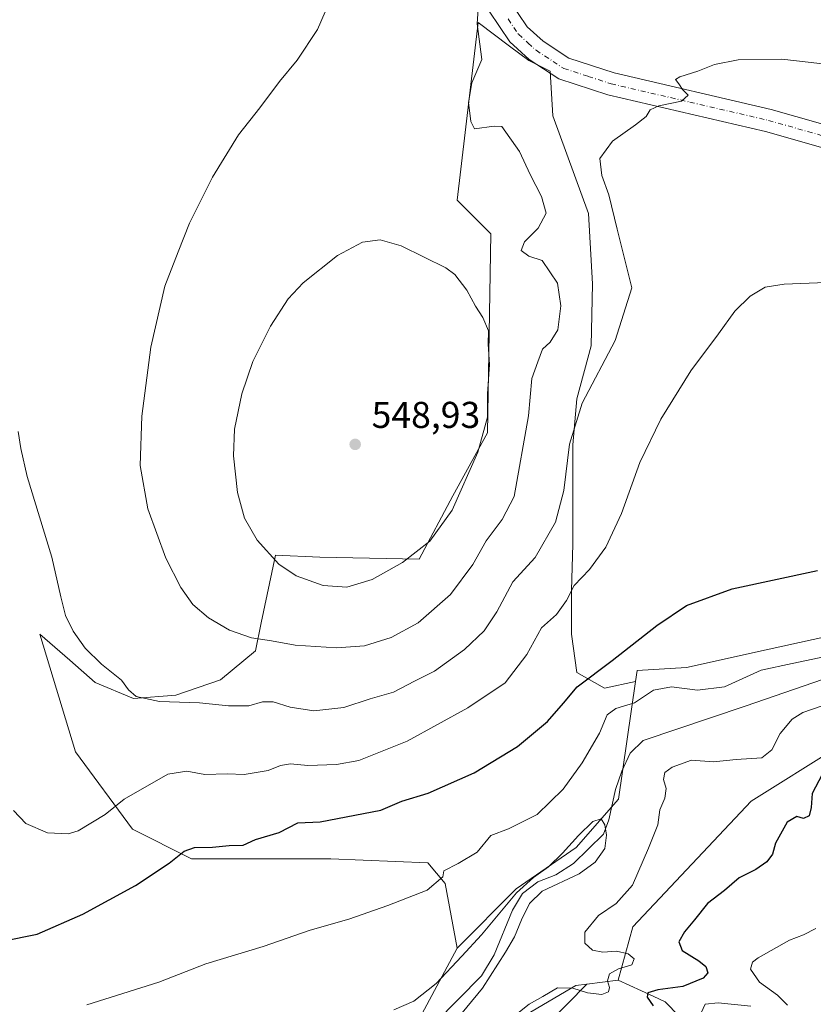
# Model space of a CAD drawing. Units: metres. Extents: x 624337 to 627787, y 4738807 to 4741183.
# Drawn here: x 626243 to 626456, y 4739413 to 4739677 of the extents above; entities that cross this region are included whole.
import ezdxf

# ---------------------------------------------------------------- set-up
doc = ezdxf.new("R2010")
doc.units = ezdxf.units.M
doc.header["$MEASUREMENT"] = 0
doc.linetypes.add('DGN Style 4', pattern=[2.6384748266838614, 1.318413404963828, -0.6592067024819142, 0.001648016756204785, -0.6592067024819142])
for name, color, linetype, lineweight in [('Arbolado forestal CxS', 92, 'Continuous', 0), ('Corriente natural lineal', 142, 'Continuous', 13), ('Cultivos herbáceos CxS', 92, 'Continuous', 0), ('Curva de nivel maestra', 30, 'Continuous', 30), ('Curva de nivel normal', 30, 'Continuous', 0), ('Matorral CxS', 135, 'Continuous', 0), ('Pista no pavimentada Cxs', 111, 'Continuous', 0), ('Pista no pavimentada eje', 91, 'DGN Style 4', 0), ('Punto de cota en terreno', 7, 'Continuous', 0), ('Rótulo de punto de cota en terreno', 7, 'Continuous', 0), ('Suelo desnudo CxS', 253, 'Continuous', 0)]:
    doc.layers.add(name, color=color, linetype=linetype, lineweight=lineweight)
doc.styles.add('Style-Arial', font='txt')

# ---------------------------------------------------------------- blocks, each defined once
blk = doc.blocks.new('*U7')
at = {"layer": 'Arbolado forestal CxS', "color": 92, "linetype": 'Continuous', "lineweight": 0}
for points in [[(626462.4524999997, 4739481.712099999, 523.4076999999961), (626439.2490999997, 4739467.2345, 522.2725000000064), (626407.5573000005, 4739433.5111, 521.3568999999989), (626403.6139000002, 4739419.142899999, 520.1768000000011), (626395.2149, 4739418.1183, 518.4464000000007), (626392.2109000003, 4739417.7523, 518.4737000000023), (626372.9395000003, 4739406.409499999, 519.2532000000066)], [(626350.8677000003, 4739410.0559, 514.546100000007), (626360.3428999997, 4739427.7985, 516.9790000000066), (626376.2134999996, 4739443.678500001, 516.2112999999954), (626392.2947000006, 4739454.782099999, 516.0788999999932), (626403.6580999997, 4739467.744100001, 516.0415000000066), (626408.2719000002, 4739499.3641, 523.9677999999985), (626408.6947, 4739502.262900001, 524.3886000000057), (626421.9748999998, 4739503.087900001, 522.8730000000069), (626444.1080999998, 4739508.009500001, 522.6380000000064), (626471.4341000002, 4739514.004100001, 522.9882999999973)]]:
    blk.add_polyline3d(points, dxfattribs=at)
blk = doc.blocks.new('*U13')
at = {"layer": 'Cultivos herbáceos CxS', "color": 92, "linetype": 'Continuous', "lineweight": 0}
blk.add_polyline3d([(626471.4341000002, 4739514.004100001, 522.9882999999973), (626444.1080999998, 4739508.009500001, 522.6380000000064), (626421.9748999998, 4739503.087900001, 522.8730000000069), (626408.6947, 4739502.262900001, 524.3886000000057), (626408.2719000002, 4739499.3641, 523.9677999999985), (626399.9287, 4739497.525699999, 524.6634000000049), (626392.4757000003, 4739501.784700001, 526.4015999999974), (626391.0564000001, 4739512.077299999, 528.4386999999988), (626391.0565, 4739523.7893, 531.2939000000042), (626391.4115000004, 4739536.211300001, 533.5008999999991), (626391.4119999995, 4739550.762499999, 535.0611999999965), (626391.4121000003, 4739562.829500001, 535.8607000000047), (626392.4773000004, 4739575.251300001, 536.0944000000018), (626396.3816999998, 4739589.447899999, 537.7406000000046), (626396.7368999999, 4739606.128699999, 537.9823000000034), (626395.6725000005, 4739624.939099999, 536.9103000000032), (626386.0904999999, 4739651.202500001, 536.2329000000027), (626385.2943000002, 4739663.149499999, 537.5396999999939), (626379.6190999999, 4739666.0031, 538.1223000000027), (626374.4281000001, 4739669.8989, 538.9916999999987), (626366.0164999999, 4739676.2117, 540.0105999999942), (626360.3480000002, 4739628.570499999, 543.0112999999983), (626369.4151, 4739619.4967, 543.4245999999986), (626368.5459000003, 4739566.128500001, 545.3733999999968), (626359.2121000001, 4739549.169500001, 546.2259000000049), (626350.1431, 4739532.1547, 545.4133000000002), (626323.5033, 4739532.753900001, 546.6456999999937), (626311.6013000002, 4739533.2893, 545.1680999999953), (626307.8063000003, 4739515.097100001, 541.2856999999931), (626306.2427000003, 4739507.601700001, 539.6785999999993), (626296.8776000004, 4739499.774700001, 537.3313000000053), (626284.8914999999, 4739495.705700001, 535.735400000005), (626273.4733999996, 4739494.8259, 534.6834999999992), (626263.2185000004, 4739499.054099999, 534.4683999999979), (626256.3792000003, 4739505.038100001, 534.0192999999999), (626248.3295, 4739512.081300001, 533.320000000007), (626257.8910999997, 4739480.5111, 532.1984999999986), (626273.1858000001, 4739459.723900001, 528.8508000000002), (626289.0554999998, 4739451.7827, 524.957899999994), (626326.4637000002, 4739451.782299999, 522.7608000000037), (626352.5372000001, 4739450.6479, 521.5947000000015), (626357.1173, 4739445.1417, 520.2678000000016), (626360.3428999997, 4739427.7985, 516.9790000000066), (626350.8677000003, 4739410.0559, 514.546100000007)], dxfattribs=at)
blk = doc.blocks.new('5PATER')
at = {"layer": 'Suelo desnudo CxS', "linetype": 'Continuous', "lineweight": 0}
h = blk.add_hatch(color=51, dxfattribs=at)
edge = h.paths.add_edge_path()
edge.add_ellipse((0, 0), major_axis=(-0.1095731443231308, -0.1110710700762829), ratio=0.9994222409660322, start_angle=0, end_angle=360)

msp = doc.modelspace()

# ---------------------------------------------------------------- linework, layer by layer
at = {"layer": 'Arbolado forestal CxS', "color": 92, "linetype": 'Continuous', "lineweight": 0, "extrusion": (-0.1988869892160135, -0.02426236563809514, 0.9797220540205436), "elevation": -239063.4202768786, "flags": 128}
msp.add_lwpolyline([(-4628689.449099265, 1171562.305240531), (-4628689.449099266, 1171553.668847167)], dxfattribs=at)
at = {"layer": 'Arbolado forestal CxS', "color": 92, "linetype": 'Continuous', "lineweight": 0}
for points in [[(626600.7660999997, 4739500.3047, 534.5586999999941), (626587.1732999999, 4739503.304300001, 532.6515000000073), (626577.4754999997, 4739510.863700001, 529.2351999999955), (626570.3685, 4739516.4307, 527.3647000000057), (626561.9924999997, 4739521.970899999, 524.1606000000029), (626549.9127000002, 4739522.348099999, 521.5062000000034), (626520.1973000001, 4739515.3575, 521.0917000000045), (626505.0630999999, 4739509.9495, 520.2378000000026), (626498.8321000002, 4739504.096700001, 520.7351999999955), (626496.5069000004, 4739493.879699999, 526.5216999999975), (626473.7506999997, 4739488.3081, 523.7862000000023), (626462.4524999997, 4739481.712099999, 523.4076999999961), (626439.2490999997, 4739467.2345, 522.2725000000064), (626407.5573000005, 4739433.5111, 521.3568999999989), (626403.6139000002, 4739419.142899999, 520.1768000000011)], [(626600.7660999997, 4739500.3047, 534.5586999999941), (626587.1732999999, 4739503.304300001, 532.6515000000073), (626577.4754999997, 4739510.863700001, 529.2351999999955), (626570.3685, 4739516.4307, 527.3647000000057), (626561.9924999997, 4739521.970899999, 524.1606000000029), (626549.9127000002, 4739522.348099999, 521.5062000000034), (626520.1973000001, 4739515.3575, 521.0917000000045), (626505.0630999999, 4739509.9495, 520.2378000000026), (626498.8321000002, 4739504.096700001, 520.7351999999955), (626496.5069000004, 4739493.879699999, 526.5216999999975), (626473.7506999997, 4739488.3081, 523.7862000000023), (626462.4524999997, 4739481.712099999, 523.4076999999961), (626439.2490999997, 4739467.2345, 522.2725000000064), (626407.5573000005, 4739433.5111, 521.3568999999989), (626403.6139000002, 4739419.142899999, 520.1768000000011)], [(626471.4341000002, 4739514.004100001, 522.9882999999973), (626444.1080999998, 4739508.009500001, 522.6380000000064), (626421.9748999998, 4739503.087900001, 522.8730000000069), (626408.6947, 4739502.262900001, 524.3886000000057), (626408.2719000002, 4739499.3641, 523.9677999999985)], [(626408.2719000002, 4739499.3641, 523.9677999999985), (626403.6580999997, 4739467.744100001, 516.0415000000066), (626392.2947000006, 4739454.782099999, 516.0788999999932), (626376.2134999996, 4739443.678500001, 516.2112999999954), (626360.3428999997, 4739427.7985, 516.9790000000066)], [(626427.6426999997, 4739401.6687, 529.9030000000057), (626416.2408999996, 4739413.3619, 524.9703000000009), (626412.9577000003, 4739414.8651, 523.428700000004), (626403.6139000002, 4739419.142899999, 520.1768000000011), (626407.5573000005, 4739433.5111, 521.3568999999989), (626439.2490999997, 4739467.2345, 522.2725000000064), (626462.4524999997, 4739481.712099999, 523.4076999999961)], [(626360.3428999997, 4739427.7985, 516.9790000000066), (626350.8677000003, 4739410.0559, 514.546100000007)], [(626403.6139000002, 4739419.142899999, 520.1768000000011), (626412.9577000003, 4739414.8651, 523.428700000004), (626416.2408999996, 4739413.3619, 524.9703000000009), (626427.6426999997, 4739401.6687, 529.9030000000057), (626431.7232999997, 4739379.0889, 539.7684000000008)], [(626395.2149, 4739418.1183, 518.4464000000007), (626392.2109000003, 4739417.7523, 518.4737000000023), (626372.9395000003, 4739406.409499999, 519.2532000000066), (626331.8359000003, 4739378.5101, 518.0543999999937), (626289.0532999998, 4739350.829700001, 515.8025000000052), (626279.9848999997, 4739332.6809, 513.8993000000046), (626253.9115000004, 4739317.9353, 511.9906000000047), (626236.9079, 4739292.9805, 509.8929999999964), (626218.7695000004, 4739279.3687, 508.5160999999935), (626210.8343000002, 4739265.757900001, 507.8803000000044), (626204.0329, 4739253.279899999, 507.7005999999965), (626204.7773000002, 4739227.087099999, 507.0819000000047), (626212.0711000003, 4739212.626900001, 507.5445000000037), (626225.5698999995, 4739206.772700001, 510.242499999993), (626227.8367, 4739188.6237, 511.4407000000065), (626223.3022999996, 4739171.6099, 511.2057000000059), (626218.7669000003, 4739154.594900001, 509.2939000000042), (626184.1697000006, 4739149.752499999, 505.5703999999969), (626165.3443, 4739138.546700001, 503.3316999999952), (626160.9539000001, 4739118.297700001, 502.4116000000067), (626160.9537000004, 4739102.4177, 502.820200000002), (626194.9326999999, 4739107.904300001, 506.3334000000032), (626220.5859000003, 4739110.469900001, 508.7602000000043), (626244.9572999999, 4739128.4265, 511.7473000000027)]]:
    msp.add_polyline3d(points, dxfattribs=at)
at = {"layer": 'Corriente natural lineal', "color": 142, "linetype": 'Continuous', "lineweight": 13}
msp.add_polyline3d([(626484.9600999998, 4739508.9801, 519.0215000000027), (626437.6601, 4739492.700099999, 518.1002000000008), (626410.2701000003, 4739483.550100001, 517.1518000000069), (626406.7701000003, 4739480.0701, 517.0100999999995), (626404.5401, 4739475.2501, 516.6114999999991), (626402.8701, 4739470.340100001, 516.0610000000015), (626401.1001000004, 4739462.200099999, 515.8144999999931), (626399.6201, 4739458.350099999, 515.7623000000021), (626391.5601000005, 4739450.520099999, 515.3178000000044), (626386.8201000001, 4739447.420100001, 515.203800000003), (626382.0301000001, 4739445.590100001, 515.8132000000041), (626377.8800999997, 4739442.4301, 516.0185999999958), (626375.2200999996, 4739437.9901, 516.011599999998), (626370.3400999998, 4739425.950099999, 515.1374000000069), (626366.8901000004, 4739420.3201, 515.3105000000069), (626354.4401000004, 4739407.700099999, 513.8233000000037)], dxfattribs=at)
at = {"layer": 'Cultivos herbáceos CxS', "color": 92, "linetype": 'Continuous', "lineweight": 0}
for points in [[(626408.2719000002, 4739499.3641, 523.9677999999985), (626399.9287, 4739497.525699999, 524.6634000000049), (626392.4757000003, 4739501.784700001, 526.4015999999974), (626391.0564000001, 4739512.077299999, 528.4386999999988), (626391.0565, 4739523.7893, 531.2939000000042), (626391.4115000004, 4739536.211300001, 533.5008999999991), (626391.4119999995, 4739550.762499999, 535.0611999999965), (626391.4121000003, 4739562.829500001, 535.8607000000047), (626392.4773000004, 4739575.251300001, 536.0944000000018), (626396.3816999998, 4739589.447899999, 537.7406000000046), (626396.7368999999, 4739606.128699999, 537.9823000000034), (626395.6725000005, 4739624.939099999, 536.9103000000032), (626386.0904999999, 4739651.202500001, 536.2329000000027), (626385.2943000002, 4739663.149499999, 537.5396999999939), (626379.6190999999, 4739666.0031, 538.1223000000027), (626374.4281000001, 4739669.8989, 538.9916999999987), (626366.0164999999, 4739676.2117, 540.0105999999942), (626360.3480000002, 4739628.570499999, 543.0112999999983), (626369.4151, 4739619.4967, 543.4245999999986), (626368.5459000003, 4739566.128500001, 545.3733999999968), (626359.2121000001, 4739549.169500001, 546.2259000000049), (626350.1431, 4739532.1547, 545.4133000000002), (626323.5033, 4739532.753900001, 546.6456999999937), (626311.6013000002, 4739533.2893, 545.1680999999953), (626307.8063000003, 4739515.097100001, 541.2856999999931), (626306.2427000003, 4739507.601700001, 539.6785999999993), (626296.8776000004, 4739499.774700001, 537.3313000000053), (626284.8914999999, 4739495.705700001, 535.735400000005), (626273.4733999996, 4739494.8259, 534.6834999999992), (626263.2185000004, 4739499.054099999, 534.4683999999979), (626256.3792000003, 4739505.038100001, 534.0192999999999), (626248.3295, 4739512.081300001, 533.320000000007), (626257.8910999997, 4739480.5111, 532.1984999999986), (626273.1858000001, 4739459.723900001, 528.8508000000002), (626289.0554999998, 4739451.7827, 524.957899999994), (626326.4637000002, 4739451.782299999, 522.7608000000037), (626352.5372000001, 4739450.6479, 521.5947000000015), (626357.1173, 4739445.1417, 520.2678000000016), (626360.3428999997, 4739427.7985, 516.9790000000066)], [(626471.4341000002, 4739514.004100001, 522.9882999999973), (626444.1080999998, 4739508.009500001, 522.6380000000064), (626421.9748999998, 4739503.087900001, 522.8730000000069), (626408.6947, 4739502.262900001, 524.3886000000057), (626408.2719000002, 4739499.3641, 523.9677999999985)], [(626360.3428999997, 4739427.7985, 516.9790000000066), (626350.8677000003, 4739410.0559, 514.546100000007)], [(626395.2149, 4739418.1183, 518.4464000000007), (626392.2109000003, 4739417.7523, 518.4737000000023), (626372.9395000003, 4739406.409499999, 519.2532000000066), (626331.8359000003, 4739378.5101, 518.0543999999937), (626289.0532999998, 4739350.829700001, 515.8025000000052), (626279.9848999997, 4739332.6809, 513.8993000000046), (626253.9115000004, 4739317.9353, 511.9906000000047), (626236.9079, 4739292.9805, 509.8929999999964), (626218.7695000004, 4739279.3687, 508.5160999999935), (626210.8343000002, 4739265.757900001, 507.8803000000044), (626204.0329, 4739253.279899999, 507.7005999999965), (626204.7773000002, 4739227.087099999, 507.0819000000047), (626212.0711000003, 4739212.626900001, 507.5445000000037), (626225.5698999995, 4739206.772700001, 510.242499999993), (626227.8367, 4739188.6237, 511.4407000000065), (626223.3022999996, 4739171.6099, 511.2057000000059), (626218.7669000003, 4739154.594900001, 509.2939000000042), (626184.1697000006, 4739149.752499999, 505.5703999999969), (626165.3443, 4739138.546700001, 503.3316999999952), (626160.9539000001, 4739118.297700001, 502.4116000000067), (626160.9537000004, 4739102.4177, 502.820200000002), (626194.9326999999, 4739107.904300001, 506.3334000000032), (626220.5859000003, 4739110.469900001, 508.7602000000043), (626244.9572999999, 4739128.4265, 511.7473000000027)], [(626395.2149, 4739418.1183, 518.4464000000007), (626338.5965, 4739360.587099999, 522.3745999999956), (626297.5503000002, 4739305.432700001, 519.1036000000023), (626298.8317, 4739274.648700001, 520.5126000000018), (626257.7845000002, 4739187.428300001, 517.8019999999962), (626259.0669, 4739159.210300001, 515.1518000000069), (626244.9572999999, 4739128.4265, 511.7473000000027)], [(626372.9395000003, 4739406.409499999, 519.2532000000066), (626392.2109000003, 4739417.7523, 518.4737000000023), (626395.2149, 4739418.1183, 518.4464000000007), (626338.5965, 4739360.587099999, 522.3745999999956)]]:
    msp.add_polyline3d(points, dxfattribs=at)
at = {"layer": 'Curva de nivel maestra', "color": 30, "linetype": 'Continuous', "lineweight": 30, "elevation": 525, "flags": 128}
for points in [[(626238.3700000001, 4739429.610099999), (626247.6399999997, 4739431.540100001), (626259.9299999997, 4739436.880100001), (626274, 4739444.590100001), (626283.0800000001, 4739450.5801), (626287.0700000003, 4739453.840100001), (626289.8899999997, 4739454.800100001), (626294.7300000006, 4739454.880100001), (626299.2100000001, 4739455.290100001), (626302.8899999997, 4739455.4101), (626306.2599999999, 4739456.9801), (626312.6100000005, 4739458.8201), (626317.6100000005, 4739461.440099999), (626323.6100000005, 4739461.710100001), (626339.8899999997, 4739464.800100001), (626345.5199999996, 4739467.220100001), (626352.6100000005, 4739469.390100001), (626364.9400000004, 4739474.860099999), (626376.5999999996, 4739481.870100001), (626384.5999999996, 4739488.5801), (626388.9400000004, 4739493.540100001), (626392.5999999996, 4739497.890100001), (626401.9400000004, 4739504.9801), (626413.9400000004, 4739514.4001), (626421.9400000004, 4739519.710100001), (626434.2199999997, 4739524.200099999), (626457.1399999997, 4739529.100099999)], [(626458.3600000005, 4739474.420100001), (626455.7000000002, 4739469.280099999), (626455.3700000001, 4739465.5001), (626454.8499999996, 4739463.270099999), (626453.3099999997, 4739462.540100001), (626451.5499999998, 4739463.120100001), (626448.9800000006, 4739461.5601), (626445.8499999996, 4739455.9901), (626445.04, 4739453.040100001), (626443.5199999996, 4739450.9901), (626440.5599999997, 4739448.850099999), (626436.0300000003, 4739446.6601), (626432.1500000004, 4739443.220100001), (626427.5999999996, 4739439.780099999), (626424.0899999999, 4739435.4001), (626421.4400000004, 4739432.120100001), (626419.8499999996, 4739429.460100001), (626420.75, 4739427.1801), (626425.2400000002, 4739424.340100001), (626427.1500000004, 4739422.8201), (626427.6699999999, 4739421.190099999), (626426.3700000001, 4739419.6801), (626420.9400000004, 4739417.5001), (626414.2699999996, 4739416.620100001), (626411.5800000001, 4739415.770099999), (626411.3899999997, 4739414.610099999), (626412.9500000002, 4739412.2601)]]:
    msp.add_lwpolyline(points, dxfattribs=at)
at = {"layer": 'Curva de nivel normal', "color": 30, "linetype": 'Continuous', "lineweight": 0, "flags": 128}
for points, elevation in [([(626324.9600000001, 4739679.120100001), (626322.8700000001, 4739674.380100001), (626317.3899999997, 4739666.120100001), (626312.7100000001, 4739660.370100001), (626307.3700000001, 4739653.370100001), (626301.6799999997, 4739646.040100001), (626294.6600000003, 4739634.710100001), (626288.5199999996, 4739622.370100001), (626285.4600000001, 4739614.710100001), (626281.8899999997, 4739605.470100001), (626278.1200000001, 4739589.110099999), (626275.75, 4739570.590100001), (626275.2400000002, 4739557.3101), (626277.3600000005, 4739545.6601), (626282.1600000003, 4739532.460100001), (626286.1900000004, 4739524.5601), (626289.4600000001, 4739520.020099999), (626293.6100000005, 4739516.4001), (626299.2800000003, 4739513.140100001), (626305.1799999997, 4739511.0601), (626310.5599999997, 4739510.270099999), (626316.8499999996, 4739509.140100001), (626327.9500000002, 4739508.420100001), (626335.54, 4739508.950099999), (626342.6500000004, 4739511.170100001), (626349.8700000001, 4739515.140100001), (626358.5999999996, 4739522.720100001), (626364.5999999996, 4739530.710100001), (626368.1399999997, 4739537.1501), (626372.4699999997, 4739542.840100001), (626375.7100000001, 4739549.040100001), (626379.5599999997, 4739570.700099999), (626380.4000000004, 4739580.6801), (626382, 4739585.170100001), (626383.3200000003, 4739588.540100001), (626385.3099999997, 4739590.390100001), (626387.4199999999, 4739593.7601), (626388.2400000002, 4739600.220100001), (626387.3499999996, 4739606.2301), (626383.1600000003, 4739612.380100001), (626379.6399999997, 4739613.5101), (626377.5700000003, 4739615.0701), (626378.4600000001, 4739617.370100001), (626382.0800000001, 4739621.040100001), (626384.25, 4739625.0601), (626383.0300000003, 4739629.520099999), (626379.9500000002, 4739635.390100001), (626377.1399999997, 4739641.5701), (626372.3799999999, 4739648.3301), (626370.3300000001, 4739648.360099999), (626365.0499999998, 4739647.6601), (626364.0599999997, 4739649.630100001), (626363.4600000001, 4739654.780099999), (626364.3399999999, 4739660.0001), (626366.9600000001, 4739666.290100001), (626365.7599999999, 4739675.850099999), (626366.1900000004, 4739682.790100001)], 540), ([(626242.54, 4739566.420100001), (626243.2800000003, 4739561.9001), (626244.9299999997, 4739554.350099999), (626251.6100000005, 4739532.700099999), (626254, 4739522.100099999), (626255.2699999996, 4739517.0801), (626257.2699999996, 4739512.880100001), (626260.5199999996, 4739508.3201), (626264.8799999999, 4739504.0001), (626270.2400000002, 4739499.6801), (626272.1100000005, 4739497.110099999), (626274.2199999997, 4739495.300100001), (626280.4600000001, 4739493.960100001), (626291.1699999999, 4739493.620100001), (626299, 4739492.780099999), (626304.4600000001, 4739492.800100001), (626308.1100000005, 4739493.870100001), (626310.9600000001, 4739493.9301), (626315.5199999996, 4739492.420100001), (626321.8799999999, 4739491.5101), (626329.9600000001, 4739492.4101), (626337, 4739494.710100001), (626343.25, 4739496.530099999), (626348.9500000002, 4739499.460100001), (626354.2800000003, 4739502.0801), (626362.3700000001, 4739507.940099999), (626367.5999999996, 4739512.9301), (626371.0499999998, 4739518.040100001), (626375.3399999999, 4739526.100099999), (626381.2699999996, 4739532.630100001), (626386.7699999996, 4739542.100099999), (626389.04, 4739550.5801), (626390.5499999998, 4739563.030099999), (626393.9400000004, 4739574.050100001), (626402.75, 4739590.850099999), (626407.2699999996, 4739605.040100001), (626403.3399999999, 4739620.720100001), (626401.0999999996, 4739629.9301), (626399.2300000006, 4739635.120100001), (626398.6799999997, 4739639.700099999), (626402.0499999998, 4739644.4001), (626408.2699999996, 4739648.7501), (626411.0899999999, 4739651.0101), (626412.2199999997, 4739652.8201), (626414.5199999996, 4739653.880100001), (626420.5800000001, 4739655.110099999), (626422.3600000005, 4739656.700099999), (626420.8399999999, 4739658.280099999), (626419.8899999997, 4739659.7601), (626419.0199999996, 4739660.9101), (626420.1799999997, 4739661.670100001), (626424.9400000004, 4739663.130100001), (626429.4800000006, 4739664.970100001), (626435.7699999996, 4739666.170100001), (626447.4900000002, 4739666.420100001), (626460.8600000005, 4739664.9101)], 535), ([(626339.7100000001, 4739617.890100001), (626334.9500000002, 4739617.3101), (626328.2800000003, 4739613.720100001), (626319, 4739606.350099999), (626315, 4739602.040100001), (626310.2800000003, 4739594.6801), (626305.5199999996, 4739585.2501), (626302.5499999998, 4739576.520099999), (626300.6299999999, 4739567.0701), (626300.2999999998, 4739559.880100001), (626301.3700000001, 4739550.040100001), (626303.25, 4739543.1501), (626306.6799999997, 4739537.270099999), (626312.5300000003, 4739530.8201), (626317.1299999999, 4739527.6801), (626324.3700000001, 4739525.130100001), (626330.7400000002, 4739524.710100001), (626337.5999999996, 4739526.7601), (626345.7300000006, 4739531.2501), (626353.0599999997, 4739537.040100001), (626359, 4739545.350099999), (626365.9500000002, 4739560.880100001), (626368.4900000002, 4739570.2601), (626368.5, 4739576.600099999), (626369.0300000003, 4739584.460100001), (626368.6900000004, 4739589.850099999), (626368.79, 4739593.4801), (626367.2699999996, 4739597.040100001), (626365.2699999996, 4739600.0801), (626362.9800000006, 4739604.420100001), (626359.7800000003, 4739608.610099999), (626357.2999999998, 4739610.340100001), (626351.5099999999, 4739613.270099999), (626345.3499999996, 4739616.280099999), (626339.7100000001, 4739617.890100001)], 545), ([(626241.2800000003, 4739464.7501), (626244.5899999999, 4739461.2601), (626250.4400000004, 4739458.7601), (626255.9199999999, 4739458.4801), (626258.6200000001, 4739459.270099999), (626265.8700000001, 4739463.620100001), (626271.0099999999, 4739467.800100001), (626282.7100000001, 4739474.520099999), (626287.8200000003, 4739475.3101), (626292.6399999997, 4739474.4001), (626298.6299999999, 4739474.5601), (626303.2400000002, 4739474.390100001), (626309.6799999997, 4739475.4801), (626312.9600000001, 4739476.8301), (626315.6100000005, 4739477.220100001), (626320.2800000003, 4739476.8201), (626327.9500000002, 4739477.0701), (626333.9500000002, 4739478.110099999), (626346.9500000002, 4739483.300100001), (626363.2199999997, 4739492.2501), (626373.2699999996, 4739498.9901), (626379.0899999999, 4739506.630100001), (626382.9699999997, 4739513.7501), (626387.0499999998, 4739517.370100001), (626389.7599999999, 4739521.0601), (626391.8200000003, 4739525.110099999), (626395.8700000001, 4739529.390100001), (626400.29, 4739535.370100001), (626404.5300000003, 4739544.4001), (626409.4000000004, 4739558.1501), (626415.0300000003, 4739569.800100001), (626423.1200000001, 4739582.700099999), (626430.5300000003, 4739592.6801), (626434.9100000003, 4739598.770099999), (626438.9900000002, 4739602.780099999), (626443.0599999997, 4739605.1601), (626448.1600000003, 4739606.0001), (626459.2999999998, 4739606.4101)], 530), ([(626260.9500000002, 4739412.540100001), (626280.2800000003, 4739418.6601), (626292.9500000002, 4739423.530099999), (626308.2800000003, 4739428.220100001), (626320.9500000002, 4739432.600099999), (626331.3200000003, 4739435.540100001), (626341.7599999999, 4739439.220100001), (626352.2999999998, 4739443.360099999), (626356.5700000003, 4739446.890100001), (626356.7599999999, 4739448.530099999), (626360.5999999996, 4739450.470100001), (626365.7000000002, 4739453.550100001), (626369.4400000004, 4739458.0001), (626374.1900000004, 4739459.8101), (626381.8499999996, 4739463.670100001), (626388.8099999997, 4739470.450099999), (626393.9000000004, 4739477.5101), (626398.5599999997, 4739485.5001), (626400.6399999997, 4739490.4101), (626402.9800000006, 4739492.0701), (626407.9600000001, 4739493.6501), (626413.0700000003, 4739497.0001), (626417.9400000004, 4739497.960100001), (626424.8899999997, 4739496.9801), (626432.0999999996, 4739497.880100001), (626442, 4739502.370100001), (626450.3099999997, 4739504.210100001), (626464.8099999997, 4739507.190099999)], 520), ([(626465.8799999999, 4739495.450099999), (626453.1500000004, 4739491.0601), (626450.2699999996, 4739489.2501), (626447.04, 4739485.390100001), (626444.8499999996, 4739480.9901), (626442.1200000001, 4739478.880100001), (626435.3099999997, 4739478.380100001), (626429.2000000002, 4739477.8201), (626423.2699999996, 4739478.2601), (626418.0599999997, 4739476.390100001), (626416.1299999999, 4739474.9101), (626415.7699999996, 4739473.0801), (626416.5199999996, 4739470.620100001), (626416.1299999999, 4739468.040100001), (626414.7999999998, 4739464.890100001), (626414.2300000006, 4739460.850099999), (626411.7400000002, 4739454.630100001), (626407.4100000003, 4739444.700099999), (626403.0800000001, 4739439.7401), (626398.2699999996, 4739436.540100001), (626394.6200000001, 4739432.050100001), (626394.6799999997, 4739429.130100001), (626396.6799999997, 4739427.280099999), (626399.4900000002, 4739426.720100001), (626403.1399999997, 4739426.970100001), (626406.2400000002, 4739426.220100001), (626407.9000000004, 4739424.9101), (626407.2400000002, 4739423.2601), (626403.6600000003, 4739422.2401), (626401.2300000006, 4739420.920100001), (626400.7199999997, 4739419.040100001), (626401.2699999996, 4739417.220100001), (626401.04, 4739416.0701), (626399.2000000002, 4739415.300100001), (626395.3700000001, 4739415.7501), (626391.4100000003, 4739417.040100001), (626387.2999999998, 4739417.100099999), (626383.3700000001, 4739414.780099999), (626379.6600000003, 4739412.7601), (626375.7300000006, 4739409.640100001)], 520), ([(626343.3499999996, 4739411.210100001), (626348.7400000002, 4739413.5801), (626354.7800000003, 4739418.3201), (626361.6600000003, 4739425.620100001), (626366.9199999999, 4739431.390100001), (626376.2800000003, 4739442.6601), (626380.8499999996, 4739446.7301), (626384.8799999999, 4739449.600099999), (626388.6699999999, 4739453.290100001), (626392.9100000003, 4739458.0601), (626396.8200000003, 4739461.7401), (626399.0300000003, 4739462.460100001), (626399.9800000006, 4739460.840100001), (626400.5, 4739458.090100001), (626399.9800000006, 4739454.550100001), (626397.4600000001, 4739450.8201), (626393.1100000005, 4739447.720100001), (626383.1799999997, 4739443.030099999), (626379.7699999996, 4739439.780099999), (626377.6799999997, 4739435.350099999), (626375.79, 4739430.800100001), (626373.3300000001, 4739426.710100001), (626367.1699999999, 4739417.020099999), (626360, 4739408.390100001)], 515), ([(626456.6399999997, 4739433.040100001), (626453.3700000001, 4739431.350099999), (626449.5999999996, 4739429.940099999), (626441.1799999997, 4739425.210100001), (626439.6600000003, 4739424.0001), (626439.1500000004, 4739422.1601), (626441.5300000003, 4739418.630100001), (626446.3700000001, 4739415.140100001), (626449.0199999996, 4739412.470100001)], 530), ([(626439.2199999997, 4739412.190099999), (626430.4199999999, 4739413.140100001), (626426.9400000004, 4739412.7601), (626425.9000000004, 4739410.420100001)], 530)]:
    msp.add_lwpolyline(points, dxfattribs=dict(at, elevation=elevation))
at = {"layer": 'Matorral CxS', "color": 135, "linetype": 'Continuous', "lineweight": 0, "extrusion": (-0.1988869892160135, -0.02426236563809514, 0.9797220540205436), "elevation": -239063.4202768786, "flags": 128}
msp.add_lwpolyline([(-4628689.449099265, 1171562.305240531), (-4628689.449099266, 1171553.668847167)], dxfattribs=at)
at = {"layer": 'Matorral CxS', "color": 135, "linetype": 'Continuous', "lineweight": 0}
msp.add_polyline3d([(626408.2719000002, 4739499.3641, 523.9677999999985), (626403.6580999997, 4739467.744100001, 516.0415000000066), (626392.2947000006, 4739454.782099999, 516.0788999999932), (626376.2134999996, 4739443.678500001, 516.2112999999954), (626360.3428999997, 4739427.7985, 516.9790000000066), (626357.1173, 4739445.1417, 520.2678000000016), (626352.5372000001, 4739450.6479, 521.5947000000015), (626326.4637000002, 4739451.782299999, 522.7608000000037), (626289.0554999998, 4739451.7827, 524.957899999994), (626273.1858000001, 4739459.723900001, 528.8508000000002), (626257.8910999997, 4739480.5111, 532.1984999999986), (626248.3295, 4739512.081300001, 533.320000000007), (626256.3792000003, 4739505.038100001, 534.0192999999999), (626263.2185000004, 4739499.054099999, 534.4683999999979), (626273.4733999996, 4739494.8259, 534.6834999999992), (626284.8914999999, 4739495.705700001, 535.735400000005), (626296.8776000004, 4739499.774700001, 537.3313000000053), (626306.2427000003, 4739507.601700001, 539.6785999999993), (626307.8063000003, 4739515.097100001, 541.2856999999931), (626311.6013000002, 4739533.2893, 545.1680999999953), (626323.5033, 4739532.753900001, 546.6456999999937), (626350.1431, 4739532.1547, 545.4133000000002), (626359.2121000001, 4739549.169500001, 546.2259000000049), (626368.5459000003, 4739566.128500001, 545.3733999999968), (626369.4151, 4739619.4967, 543.4245999999986), (626360.3480000002, 4739628.570499999, 543.0112999999983), (626366.0164999999, 4739676.2117, 540.0105999999942), (626374.4281000001, 4739669.8989, 538.9916999999987), (626379.6190999999, 4739666.0031, 538.1223000000027), (626385.2943000002, 4739663.149499999, 537.5396999999939), (626386.0904999999, 4739651.202500001, 536.2329000000027), (626395.6725000005, 4739624.939099999, 536.9103000000032), (626396.7368999999, 4739606.128699999, 537.9823000000034), (626396.3816999998, 4739589.447899999, 537.7406000000046), (626392.4773000004, 4739575.251300001, 536.0944000000018), (626391.4121000003, 4739562.829500001, 535.8607000000047), (626391.4119999995, 4739550.762499999, 535.0611999999965), (626391.4115000004, 4739536.211300001, 533.5008999999991), (626391.0565, 4739523.7893, 531.2939000000042), (626391.0564000001, 4739512.077299999, 528.4386999999988), (626392.4757000003, 4739501.784700001, 526.4015999999974), (626399.9287, 4739497.525699999, 524.6634000000049)], close=True, dxfattribs=at)
for points in [[(626408.2719000002, 4739499.3641, 523.9677999999985), (626399.9287, 4739497.525699999, 524.6634000000049), (626392.4757000003, 4739501.784700001, 526.4015999999974), (626391.0564000001, 4739512.077299999, 528.4386999999988), (626391.0565, 4739523.7893, 531.2939000000042), (626391.4115000004, 4739536.211300001, 533.5008999999991), (626391.4119999995, 4739550.762499999, 535.0611999999965), (626391.4121000003, 4739562.829500001, 535.8607000000047), (626392.4773000004, 4739575.251300001, 536.0944000000018), (626396.3816999998, 4739589.447899999, 537.7406000000046), (626396.7368999999, 4739606.128699999, 537.9823000000034), (626395.6725000005, 4739624.939099999, 536.9103000000032), (626386.0904999999, 4739651.202500001, 536.2329000000027), (626385.2943000002, 4739663.149499999, 537.5396999999939), (626379.6190999999, 4739666.0031, 538.1223000000027), (626374.4281000001, 4739669.8989, 538.9916999999987), (626366.0164999999, 4739676.2117, 540.0105999999942), (626360.3480000002, 4739628.570499999, 543.0112999999983), (626369.4151, 4739619.4967, 543.4245999999986), (626368.5459000003, 4739566.128500001, 545.3733999999968), (626359.2121000001, 4739549.169500001, 546.2259000000049), (626350.1431, 4739532.1547, 545.4133000000002), (626323.5033, 4739532.753900001, 546.6456999999937), (626311.6013000002, 4739533.2893, 545.1680999999953), (626307.8063000003, 4739515.097100001, 541.2856999999931), (626306.2427000003, 4739507.601700001, 539.6785999999993), (626296.8776000004, 4739499.774700001, 537.3313000000053), (626284.8914999999, 4739495.705700001, 535.735400000005), (626273.4733999996, 4739494.8259, 534.6834999999992), (626263.2185000004, 4739499.054099999, 534.4683999999979), (626256.3792000003, 4739505.038100001, 534.0192999999999), (626248.3295, 4739512.081300001, 533.320000000007), (626257.8910999997, 4739480.5111, 532.1984999999986), (626273.1858000001, 4739459.723900001, 528.8508000000002), (626289.0554999998, 4739451.7827, 524.957899999994), (626326.4637000002, 4739451.782299999, 522.7608000000037), (626352.5372000001, 4739450.6479, 521.5947000000015), (626357.1173, 4739445.1417, 520.2678000000016), (626360.3428999997, 4739427.7985, 516.9790000000066)], [(626408.2719000002, 4739499.3641, 523.9677999999985), (626403.6580999997, 4739467.744100001, 516.0415000000066), (626392.2947000006, 4739454.782099999, 516.0788999999932), (626376.2134999996, 4739443.678500001, 516.2112999999954), (626360.3428999997, 4739427.7985, 516.9790000000066)], [(626338.5965, 4739360.587099999, 522.3745999999956), (626395.2149, 4739418.1183, 518.4464000000007), (626403.6139000002, 4739419.142899999, 520.1768000000011), (626412.9577000003, 4739414.8651, 523.428700000004), (626416.2408999996, 4739413.3619, 524.9703000000009), (626427.6426999997, 4739401.6687, 529.9030000000057)], [(626403.6139000002, 4739419.142899999, 520.1768000000011), (626412.9577000003, 4739414.8651, 523.428700000004), (626416.2408999996, 4739413.3619, 524.9703000000009), (626427.6426999997, 4739401.6687, 529.9030000000057), (626431.7232999997, 4739379.0889, 539.7684000000008)], [(626395.2149, 4739418.1183, 518.4464000000007), (626338.5965, 4739360.587099999, 522.3745999999956), (626297.5503000002, 4739305.432700001, 519.1036000000023), (626298.8317, 4739274.648700001, 520.5126000000018), (626257.7845000002, 4739187.428300001, 517.8019999999962), (626259.0669, 4739159.210300001, 515.1518000000069), (626244.9572999999, 4739128.4265, 511.7473000000027)]]:
    msp.add_polyline3d(points, dxfattribs=at)
at = {"layer": 'Pista no pavimentada Cxs', "color": 111, "linetype": 'Continuous', "lineweight": 0}
for points in [[(626374.3201000001, 4739682.2501, 539.3631000000023), (626379.1601999998, 4739675.0601, 538.5432000000001), (626383.4200999998, 4739671.1801, 537.9906999999948), (626390.3102000002, 4739666.6801, 537.235400000005), (626402.4901000002, 4739662.720100001, 536.3242000000029), (626444.6901000004, 4739652.920100001, 533.8751000000047), (626491.0301000001, 4739639.710100001, 532.9637999999978), (626537.0000999998, 4739625.370100001, 533.0571000000054), (626546.0701000001, 4739623.3101, 532.8932000000059), (626574.4001000002, 4739621.2301, 533.2173999999941), (626601.5201000003, 4739622.1501, 533.9573999999993), (626623.5601000005, 4739623.9301, 534.4616999999998), (626640.5000999998, 4739623.0601, 534.5917999999947), (626697.4401000004, 4739615.920100001, 534.6106), (626723.7501999997, 4739612.270099999, 534.9109999999928), (626733.9600999998, 4739609.9001, 535.3157999999967), (626762.6001000004, 4739601.0801, 536.1778000000049), (626772.0401999997, 4739599.670100001, 536.7562999999936), (626790.3002000004, 4739599.340100001, 537.5611999999965), (626823.5500999996, 4739602.4101, 538.2516999999935)], [(626374.3201000001, 4739682.2501, 539.3631000000023), (626379.1601999998, 4739675.0601, 538.5432000000001), (626383.4200999998, 4739671.1801, 537.9906999999948), (626390.3102000002, 4739666.6801, 537.235400000005), (626402.4901000002, 4739662.720100001, 536.3242000000029), (626444.6901000004, 4739652.920100001, 533.8751000000047), (626491.0301000001, 4739639.710100001, 532.9637999999978), (626537.0000999998, 4739625.370100001, 533.0571000000054), (626546.0701000001, 4739623.3101, 532.8932000000059), (626574.4001000002, 4739621.2301, 533.2173999999941), (626601.5201000003, 4739622.1501, 533.9573999999993), (626623.5601000005, 4739623.9301, 534.4616999999998), (626640.5000999998, 4739623.0601, 534.5917999999947), (626697.4401000004, 4739615.920100001, 534.6106), (626723.7501999997, 4739612.270099999, 534.9109999999928), (626733.9600999998, 4739609.9001, 535.3157999999967), (626762.6001000004, 4739601.0801, 536.1778000000049), (626772.0401999997, 4739599.670100001, 536.7562999999936), (626790.3002000004, 4739599.340100001, 537.5611999999965), (626823.5500999996, 4739602.4101, 538.2516999999935)], [(626824.0000999998, 4739596.3201, 537.4334999999992), (626790.5301000001, 4739593.2401, 536.355899999995), (626771.5301000001, 4739593.5801, 535.738599999997), (626761.2500999998, 4739595.110099999, 535.3166000000056), (626732.3701, 4739604.0001, 534.6290000000008), (626722.6401000004, 4739606.2601, 534.4802999999956), (626696.6401000004, 4739609.870100001, 534.119399999996), (626639.9700999996, 4739616.9801, 533.6382000000012), (626623.6501000002, 4739617.8201, 533.4591999999975), (626601.8701, 4739616.0601, 532.9793000000063), (626574.2801000001, 4739615.130100001, 532.335699999996), (626545.1700999998, 4739617.2601, 531.7535000000062), (626535.4101, 4739619.4801, 531.7644), (626489.2901, 4739633.860099999, 532.0972999999941), (626443.1601, 4739647.0101, 533.5540000000037), (626400.8501000004, 4739656.8301, 536.0595999999932), (626387.6501000002, 4739661.130100001, 537.0486999999994), (626379.6700999998, 4739666.340100001, 537.9395999999979), (626374.5100999996, 4739671.050100001, 538.8095999999932), (626368.9600999998, 4739679.280099999, 539.6919999999955)], [(626824.0000999998, 4739596.3201, 537.4334999999992), (626790.5301000001, 4739593.2401, 536.355899999995), (626771.5301000001, 4739593.5801, 535.738599999997), (626761.2500999998, 4739595.110099999, 535.3166000000056), (626732.3701, 4739604.0001, 534.6290000000008), (626722.6401000004, 4739606.2601, 534.4802999999956), (626696.6401000004, 4739609.870100001, 534.119399999996), (626639.9700999996, 4739616.9801, 533.6382000000012), (626623.6501000002, 4739617.8201, 533.4591999999975), (626601.8701, 4739616.0601, 532.9793000000063), (626574.2801000001, 4739615.130100001, 532.335699999996), (626545.1700999998, 4739617.2601, 531.7535000000062), (626535.4101, 4739619.4801, 531.7644), (626489.2901, 4739633.860099999, 532.0972999999941), (626443.1601, 4739647.0101, 533.5540000000037), (626400.8501000004, 4739656.8301, 536.0595999999932), (626387.6501000002, 4739661.130100001, 537.0486999999994), (626379.6700999998, 4739666.340100001, 537.9395999999979), (626374.5100999996, 4739671.050100001, 538.8095999999932), (626368.9600999998, 4739679.280099999, 539.6919999999955)]]:
    msp.add_polyline3d(points, dxfattribs=at)
at = {"layer": 'Pista no pavimentada eje', "color": 91, "linetype": 'DGN Style 4', "lineweight": 0}
msp.add_polyline3d([(626374.0601000005, 4739677.170100001, 539.0307999999932), (626376.8350999998, 4739673.0551, 538.5700999999972), (626379.4151, 4739670.700099999, 538.2253000000055), (626381.5450999998, 4739668.7601, 537.9839000000065), (626388.9801000003, 4739663.905099999, 537.2115000000049), (626395.5800999999, 4739661.755100001, 536.7165999999997), (626401.6700999998, 4739659.7751, 536.2192000000068), (626422.8251, 4739654.8651, 534.8144999999931), (626443.9250999996, 4739649.965100001, 533.7425999999978), (626490.1601, 4739636.7851, 532.5522000000057)], dxfattribs=at)

# ---------------------------------------------------------------- block references
at = {"layer": 'Arbolado forestal CxS', "color": 92, "linetype": 'Continuous', "lineweight": 0}
msp.add_blockref('*U7', (0, 0), dxfattribs=at)
at = {"layer": 'Cultivos herbáceos CxS', "color": 92, "linetype": 'Continuous', "lineweight": 0}
msp.add_blockref('*U13', (0, 0), dxfattribs=at)
at = {"layer": 'Punto de cota en terreno', "color": 7, "linetype": 'Continuous', "lineweight": 0, "xscale": 10, "yscale": 10, "zscale": 10}
msp.add_blockref('5PATER', (626333, 4739563, 548.929999999993), dxfattribs=at)

# ---------------------------------------------------------------- texts
at = {"layer": 'Rótulo de punto de cota en terreno', "color": 7, "linetype": 'Continuous', "lineweight": 0, "style": 'Style-Arial'}
msp.add_text('548,93', height=7.000000000000002, dxfattribs=at).set_placement((626337.4096999997, 4739567.409700001))

doc.saveas('drawing.dxf')
